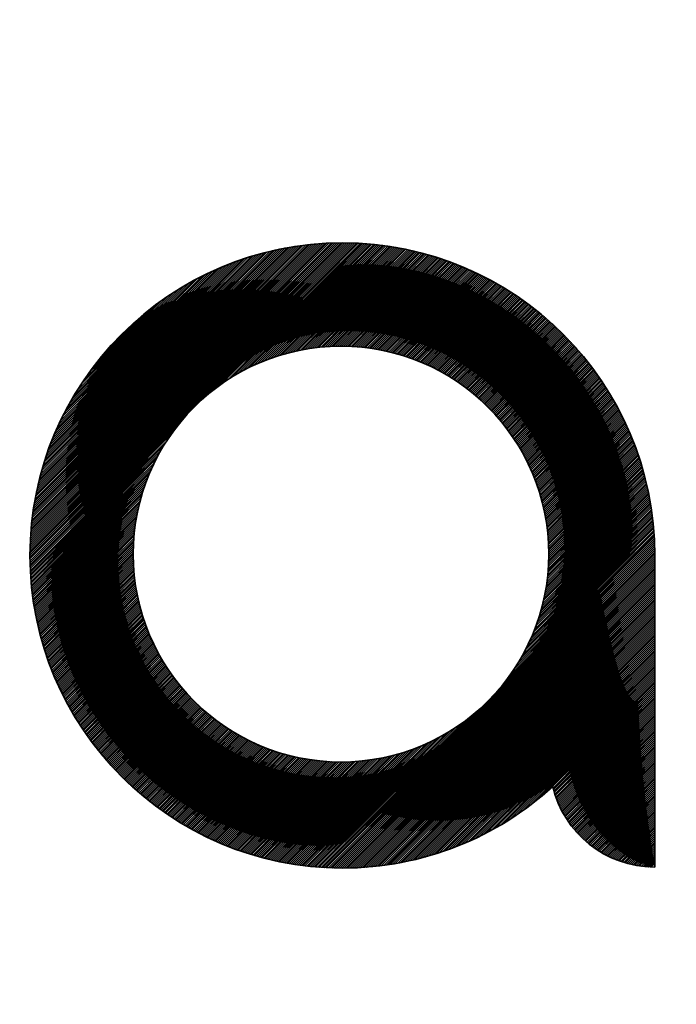
# Model space of a CAD drawing. Units: millimetres. Extents: x 2464 to 7997, y -31 to 2263.
# Drawn here: x 2831 to 2846, y 1981 to 2003 of the extents above; entities that cross this region are included whole.
import ezdxf

# ---------------------------------------------------------------- set-up
doc = ezdxf.new("R2010")
doc.units = ezdxf.units.MM
for name, color, linetype, lineweight in [('G-IMPT', 8, 'Continuous', 35), ('Part', 7, 'Continuous', 25), ('Text', 7, 'Continuous', 25)]:
    doc.layers.add(name, color=color, linetype=linetype, lineweight=lineweight)
doc.styles.add('Arial', font='arial.ttf', dxfattribs={"height": 49.176647})
doc.styles.add('Avac Standard', font='arialnarrow2.ttf')
doc.dimstyles.new('Diagonal_-_2_5mm_Arial', dxfattribs={"dimtxt": 49.176647, "dimasz": 0.19685, "dimexe": 0.15748, "dimexo": 0.098425, "dimgap": 0.114829, "dimtad": 1, "dimdec": 0, "dimzin": 0, "dimdsep": 46, "dimtxsty": 'Arial', "dimblk1": 'OBLIQUE', "dimblk2": 'OBLIQUE', "dimsah": 1, "dimcen": 0.09, "dimdle": 0.15748, "dimazin": 0, "dimtfac": 1, "dimtdec": 0, "dimtix": 1, "dimtmove": 0, "dimatfit": 3, "dimfxl": 1, "dimtvp": 1, "dimtfill": 1, "dimtolj": 1, "dimtzin": 0, "dimarcsym": 2})

# ---------------------------------------------------------------- blocks, each defined once
blk = doc.blocks.new('rba-bim-rba5501 Series - rba logo_black without R_dwg-822529-PLAN VIEW')
at = {"layer": 'G-IMPT'}
for p, q in [((362.516, 375.627), (363.983, 377.094)), ((362.586, 375.72), (363.89, 377.023)), ((362.669, 375.825), (363.784, 376.941)), ((362.771, 375.95), (363.66, 376.838)), ((362.915, 376.116), (363.493, 376.694)), ((371.835, 368.266), (375.407, 371.837))]:
    blk.add_line(p, q, dxfattribs=at)
at = {"layer": 'G-IMPT', "flags": 128}
for points in [[(364.675, 374.553), (361.106, 371.007), (368.581, 378.504), (361.104, 371.05), (368.538, 378.506), (361.103, 371.093), (368.494, 378.507), (361.101, 371.137), (368.451, 378.509), (361.1, 371.18), (368.407, 378.51), (361.099, 371.224), (368.363, 378.511), (361.098, 371.269), (368.318, 378.511), (361.098, 371.313), (368.274, 378.511), (361.098, 371.358), (368.229, 378.511), (361.098, 371.403), (368.184, 378.511), (361.099, 371.448), (368.138, 378.51), (361.099, 371.494), (368.092, 378.509), (361.101, 371.54), (368.046, 378.508), (361.102, 371.586), (368, 378.507), (361.104, 371.633), (367.953, 378.505), (361.106, 371.68), (367.906, 378.503), (361.108, 371.727), (367.859, 378.5), (361.11, 371.775), (367.811, 378.497), (361.113, 371.822), (367.763, 378.494), (361.117, 371.871), (367.714, 378.491), (361.12, 371.919), (367.666, 378.487), (361.124, 371.968), (367.617, 378.483), (361.129, 372.017), (367.567, 378.478), (361.134, 372.067), (367.517, 378.473), (361.139, 372.117), (367.467, 378.468), (361.144, 372.168), (367.416, 378.462), (361.15, 372.219), (367.365, 378.456), (361.157, 372.27), (367.314, 378.449), (361.164, 372.322), (367.262, 378.442), (361.171, 372.374), (367.209, 378.435), (361.179, 372.426), (367.156, 378.427), (361.187, 372.479), (367.103, 378.418), (361.196, 372.533), (367.049, 378.409), (361.205, 372.587), (366.995, 378.4), (361.215, 372.642), (366.94, 378.39), (361.225, 372.697), (366.884, 378.379), (361.236, 372.753), (366.828, 378.368), (361.247, 372.809), (366.772, 378.356), (361.259, 372.866), (366.714, 378.344), (361.272, 372.924), (366.657, 378.331), (361.285, 372.982), (366.598, 378.317), (361.299, 373.041), (366.539, 378.303), (361.314, 373.1), (366.479, 378.288), (361.329, 373.161), (366.418, 378.272), (361.346, 373.222), (366.356, 378.255), (361.363, 373.284), (366.294, 378.238), (361.38, 373.347), (366.231, 378.22), (361.399, 373.41), (366.167, 378.2), (361.419, 373.475), (366.102, 378.18), (361.44, 373.541), (366.035, 378.159), (361.461, 373.607), (365.968, 378.136), (361.484, 373.675), (365.9, 378.113), (361.508, 373.744), (365.83, 378.088), (361.534, 373.814), (365.759, 378.062), (361.56, 373.886), (365.687, 378.035), (361.589, 373.959), (365.613, 378.006), (361.618, 374.033), (365.538, 377.976), (361.65, 374.11), (365.461, 377.943), (361.683, 374.188), (365.382, 377.909), (361.718, 374.268), (365.3, 377.873), (361.756, 374.35), (365.217, 377.834), (361.795, 374.435), (365.131, 377.793), (361.838, 374.523), (365.042, 377.749), (361.884, 374.613), (364.95, 377.702), (361.933, 374.707), (364.854, 377.651), (361.986, 374.805), (364.753, 377.595), (362.044, 374.908), (364.648, 377.535), (362.107, 375.016), (364.537, 377.468), (362.177, 375.131), (364.417, 377.394), (362.256, 375.255), (364.288, 377.309), (362.347, 375.39), (364.145, 377.212), (362.453, 375.542), (364.067, 377.156)], [(365.056, 374.934), (368.624, 378.502), (365.212, 375.067)], [(365.321, 375.155), (368.667, 378.5), (365.412, 375.223)], [(372.091, 368.589), (375.401, 371.921), (372.194, 368.737), (375.398, 371.963), (372.276, 368.863), (375.394, 372.004), (372.344, 368.977), (375.39, 372.045), (372.403, 369.081), (375.386, 372.086), (372.455, 369.178), (375.382, 372.126), (372.502, 369.269), (375.377, 372.167), (372.544, 369.356), (375.373, 372.207), (372.582, 369.439), (375.368, 372.247), (372.616, 369.518), (375.363, 372.287), (372.648, 369.595), (375.357, 372.327), (372.678, 369.669), (375.352, 372.366), (372.705, 369.741), (375.346, 372.405), (372.73, 369.811), (375.34, 372.444), (372.753, 369.879), (375.334, 372.483), (372.774, 369.945), (375.328, 372.522), (372.794, 370.01), (375.322, 372.56), (372.813, 370.074), (375.315, 372.598), (372.83, 370.136), (375.308, 372.636), (372.846, 370.197), (375.301, 372.674), (372.861, 370.256), (375.294, 372.712), (372.874, 370.315), (375.287, 372.75), (372.887, 370.373), (375.279, 372.787), (372.899, 370.43), (375.271, 372.824), (372.91, 370.485), (375.264, 372.861), (372.92, 370.54), (375.255, 372.898), (372.929, 370.595), (375.247, 372.935), (372.938, 370.648), (375.239, 372.971), (372.946, 370.701), (375.23, 373.008), (372.953, 370.753), (375.222, 373.044), (372.959, 370.804), (375.213, 373.08), (372.965, 370.855), (375.204, 373.116), (372.971, 370.905), (375.195, 373.152), (372.975, 370.955), (375.185, 373.187), (372.979, 371.004), (375.176, 373.223), (372.983, 371.052), (375.166, 373.258), (372.986, 371.1), (375.156, 373.293), (372.988, 371.147), (375.147, 373.328), (372.99, 371.194), (375.136, 373.363), (372.992, 371.241), (375.126, 373.397), (372.993, 371.287), (375.116, 373.432), (372.994, 371.332), (375.105, 373.466), (372.994, 371.377), (375.095, 373.501), (372.994, 371.422), (375.084, 373.535), (372.993, 371.466), (375.073, 373.569), (372.992, 371.51), (375.062, 373.602), (372.991, 371.554), (375.05, 373.636), (372.989, 371.597), (375.039, 373.67), (372.987, 371.64), (375.028, 373.703), (372.984, 371.682), (375.016, 373.736), (372.982, 371.724), (375.004, 373.769), (372.978, 371.766), (374.992, 373.802), (372.975, 371.808), (374.98, 373.835), (372.971, 371.849), (374.968, 373.868), (372.967, 371.889), (374.956, 373.9), (372.963, 371.93), (374.943, 373.933), (372.958, 371.97), (374.931, 373.965), (372.953, 372.01), (374.918, 373.997), (372.947, 372.049), (374.905, 374.029), (372.942, 372.088), (374.892, 374.061), (372.936, 372.127), (374.879, 374.093), (372.929, 372.166), (374.866, 374.125), (372.923, 372.204), (374.852, 374.156), (372.916, 372.243), (374.839, 374.188), (372.909, 372.28), (374.825, 374.219), (372.902, 372.318), (374.811, 374.25), (372.894, 372.355), (374.798, 374.281), (372.886, 372.392), (374.784, 374.312), (372.878, 372.429), (374.769, 374.343), (372.87, 372.466), (374.755, 374.374), (372.861, 372.502), (374.741, 374.404), (372.852, 372.538), (374.726, 374.435), (372.843, 372.574), (374.712, 374.465), (372.834, 372.609), (374.697, 374.495), (372.824, 372.645), (374.682, 374.525), (372.814, 372.68), (374.667, 374.555), (372.804, 372.715), (374.652, 374.585), (372.794, 372.749), (374.637, 374.615), (372.784, 372.784), (374.622, 374.644), (372.773, 372.818), (374.606, 374.674), (372.762, 372.852), (374.591, 374.703), (372.751, 372.886), (374.575, 374.733), (372.74, 372.919), (374.56, 374.762), (372.728, 372.953), (374.544, 374.791), (372.717, 372.986), (374.528, 374.82), (372.705, 373.019), (374.512, 374.848), (372.692, 373.052), (374.495, 374.877), (372.68, 373.084), (374.479, 374.906), (372.668, 373.117), (374.463, 374.934), (372.655, 373.149), (374.446, 374.963), (372.642, 373.181), (374.43, 374.991), (372.629, 373.212), (374.413, 375.019), (372.615, 373.244), (374.396, 375.047), (372.602, 373.275), (374.379, 375.075), (372.588, 373.307), (374.362, 375.103), (372.574, 373.338), (374.345, 375.131), (372.56, 373.369), (374.327, 375.158), (372.546, 373.399), (374.31, 375.186), (372.532, 373.43), (374.293, 375.213), (372.517, 373.46), (374.275, 375.24), (372.502, 373.49), (374.257, 375.268), (372.487, 373.52), (374.239, 375.295), (372.472, 373.55), (374.222, 375.322), (372.457, 373.579), (374.203, 375.348), (372.441, 373.609), (374.185, 375.375), (372.426, 373.638), (374.167, 375.402), (372.41, 373.667), (374.149, 375.428), (372.394, 373.696), (374.13, 375.455), (372.378, 373.725), (374.112, 375.481), (372.362, 373.754), (374.093, 375.507), (372.345, 373.782), (374.074, 375.534), (372.328, 373.81), (374.055, 375.56), (372.312, 373.838), (374.037, 375.586), (372.295, 373.866), (374.017, 375.611), (372.277, 373.894), (373.998, 375.637), (372.26, 373.922), (373.979, 375.663), (372.243, 373.949), (373.96, 375.688), (372.225, 373.976), (373.94, 375.714), (372.207, 374.003), (373.921, 375.739), (372.189, 374.03), (373.901, 375.764), (372.171, 374.057), (373.881, 375.789), (372.153, 374.084), (373.861, 375.814), (372.135, 374.11), (373.841, 375.839), (372.116, 374.137), (373.821, 375.864), (372.097, 374.163), (373.801, 375.889), (372.078, 374.189), (373.781, 375.913), (372.059, 374.215), (373.76, 375.938), (372.04, 374.24), (373.74, 375.962), (372.021, 374.266), (373.719, 375.987), (372.001, 374.291), (373.699, 376.011), (371.982, 374.317), (373.678, 376.035), (371.962, 374.342), (373.657, 376.059), (371.942, 374.367), (373.636, 376.083), (371.922, 374.391), (373.615, 376.107), (371.902, 374.416), (373.594, 376.13), (371.881, 374.441), (373.572, 376.154), (371.861, 374.465), (373.551, 376.178), (371.84, 374.489), (373.529, 376.201), (371.819, 374.513), (373.508, 376.224), (371.798, 374.537), (373.486, 376.248), (371.777, 374.561), (373.464, 376.271), (371.756, 374.584), (373.442, 376.294), (371.734, 374.608), (373.421, 376.317), (371.712, 374.631), (373.398, 376.339), (371.691, 374.654), (373.376, 376.362), (371.669, 374.677), (373.354, 376.385), (371.647, 374.7), (373.332, 376.407), (371.625, 374.723), (373.309, 376.43), (371.602, 374.745), (373.287, 376.452), (371.58, 374.768), (373.264, 376.474), (371.557, 374.79), (373.241, 376.496), (371.534, 374.812), (373.218, 376.518), (371.511, 374.834), (373.195, 376.54), (371.488, 374.856), (373.172, 376.562), (371.465, 374.877), (373.149, 376.584), (371.442, 374.899), (373.126, 376.606), (371.418, 374.92), (373.102, 376.627), (371.394, 374.942), (373.079, 376.649), (371.371, 374.963), (373.055, 376.67), (371.347, 374.984), (373.032, 376.691), (371.322, 375.004), (373.008, 376.712), (371.298, 375.025), (372.984, 376.733), (371.274, 375.045), (372.96, 376.754), (371.249, 375.066), (372.936, 376.775), (371.224, 375.086), (372.912, 376.796), (371.199, 375.106), (372.888, 376.817), (371.174, 375.126), (372.863, 376.837), (371.149, 375.145), (372.839, 376.857), (371.124, 375.165), (372.814, 376.878), (371.098, 375.184), (372.79, 376.898), (371.073, 375.204), (372.765, 376.918), (371.047, 375.223), (372.74, 376.938), (371.021, 375.242), (372.715, 376.958), (370.995, 375.26), (372.69, 376.978), (370.969, 375.279), (372.665, 376.998), (370.942, 375.297), (372.64, 377.017), (370.915, 375.316), (372.614, 377.037), (370.889, 375.334), (372.589, 377.056), (370.862, 375.352), (372.563, 377.076), (370.835, 375.37), (372.537, 377.095), (370.808, 375.387), (372.512, 377.114), (370.78, 375.405), (372.486, 377.133), (370.753, 375.422), (372.46, 377.152), (370.725, 375.44), (372.434, 377.171), (370.697, 375.457), (372.408, 377.19), (370.669, 375.473), (372.381, 377.208), (370.641, 375.49), (372.355, 377.227), (370.612, 375.507), (372.328, 377.245), (370.584, 375.523), (372.302, 377.263), (370.555, 375.539), (372.275, 377.282), (370.526, 375.555), (372.248, 377.3), (370.497, 375.571), (372.221, 377.318), (370.468, 375.587), (372.194, 377.335), (370.439, 375.602), (372.167, 377.353), (370.409, 375.618), (372.14, 377.371), (370.38, 375.633), (372.113, 377.388), (370.35, 375.648), (372.085, 377.406), (370.32, 375.663), (372.058, 377.423), (370.289, 375.678), (372.03, 377.441), (370.259, 375.692), (372.002, 377.458), (370.228, 375.706), (371.974, 377.475), (370.198, 375.72), (371.946, 377.492), (370.167, 375.734), (371.918, 377.508), (370.135, 375.748), (371.89, 377.525), (370.104, 375.762), (371.862, 377.542), (370.073, 375.775), (371.833, 377.558), (370.041, 375.788), (371.805, 377.575), (370.009, 375.801), (371.776, 377.591), (369.977, 375.814), (371.747, 377.607), (369.945, 375.827), (371.718, 377.623), (369.912, 375.839), (371.689, 377.639), (369.879, 375.851), (371.66, 377.655), (369.846, 375.863), (371.631, 377.67), (369.813, 375.875), (371.602, 377.686), (369.78, 375.887), (371.572, 377.701), (369.747, 375.898), (371.543, 377.717), (369.713, 375.909), (371.513, 377.732), (369.679, 375.92), (371.483, 377.747), (369.645, 375.931), (371.453, 377.762), (369.61, 375.941), (371.423, 377.777), (369.576, 375.952), (371.393, 377.792), (369.541, 375.962), (371.363, 377.806), (369.506, 375.972), (371.333, 377.821), (369.471, 375.981), (371.302, 377.835), (369.435, 375.991), (371.272, 377.85), (369.399, 376), (371.241, 377.864), (369.363, 376.009), (371.21, 377.878), (369.327, 376.018), (371.179, 377.892), (369.291, 376.026), (371.148, 377.906), (369.254, 376.034), (371.117, 377.919), (369.217, 376.042), (371.085, 377.933), (369.18, 376.05), (371.054, 377.946), (369.142, 376.057), (371.022, 377.96), (369.105, 376.064), (370.991, 377.973), (369.067, 376.071), (370.959, 377.986), (369.028, 376.078), (370.927, 377.999), (368.99, 376.084), (370.895, 378.011), (368.951, 376.09), (370.862, 378.024), (368.912, 376.096), (370.83, 378.037), (368.873, 376.102), (370.798, 378.049), (368.833, 376.107), (370.765, 378.061), (368.793, 376.112), (370.732, 378.073), (368.752, 376.116), (370.699, 378.085), (368.712, 376.121), (370.666, 378.097), (368.671, 376.124), (370.633, 378.109), (368.63, 376.128), (370.6, 378.121), (368.588, 376.131), (370.566, 378.132), (368.546, 376.134), (370.533, 378.143), (368.504, 376.137), (370.499, 378.155), (368.461, 376.139), (370.465, 378.166), (368.418, 376.141), (370.431, 378.177), (368.375, 376.142), (370.397, 378.187), (368.331, 376.144), (370.363, 378.198), (368.287, 376.144), (370.328, 378.208), (368.242, 376.145), (370.294, 378.219), (368.197, 376.145), (370.259, 378.229), (368.152, 376.144), (370.224, 378.239), (368.106, 376.143), (370.189, 378.249), (368.059, 376.142), (370.154, 378.258), (368.013, 376.14), (370.118, 378.268), (367.965, 376.137), (370.083, 378.277), (367.918, 376.135), (370.047, 378.287), (367.869, 376.131), (370.011, 378.296), (367.821, 376.127), (369.975, 378.305), (367.771, 376.123), (369.939, 378.313), (367.721, 376.118), (369.903, 378.322), (367.671, 376.112), (369.867, 378.331), (367.62, 376.106), (369.83, 378.339), (367.568, 376.099), (369.793, 378.347), (367.515, 376.092), (369.756, 378.355), (367.462, 376.083), (369.719, 378.363), (367.408, 376.074), (369.682, 378.37), (367.354, 376.064), (369.644, 378.378), (367.298, 376.054), (369.607, 378.385), (367.242, 376.042), (369.569, 378.392), (367.184, 376.03), (369.531, 378.399), (367.126, 376.016), (369.493, 378.406), (367.066, 376.002), (369.454, 378.412), (367.006, 375.986), (369.416, 378.419), (366.944, 375.969), (369.377, 378.425), (366.881, 375.951), (369.338, 378.431), (366.817, 375.932), (369.299, 378.437), (366.751, 375.911), (369.26, 378.442), (366.684, 375.888), (369.22, 378.448), (366.614, 375.864), (369.181, 378.453), (366.543, 375.838), (369.141, 378.458), (366.47, 375.809), (369.101, 378.463), (366.394, 375.778), (369.06, 378.467), (366.315, 375.745), (369.02, 378.471), (366.234, 375.708), (368.979, 378.476), (366.148, 375.667), (368.938, 378.48), (366.059, 375.623), (368.897, 378.483), (365.964, 375.573), (368.856, 378.487), (365.862, 375.516), (368.814, 378.49), (365.752, 375.451), (368.772, 378.493), (365.631, 375.375), (368.73, 378.496), (365.492, 375.28), (368.709, 378.497)], [(364.455, 374.288), (361.108, 370.964), (364.542, 374.398)], [(371.02, 367.518), (367.688, 364.208), (370.873, 367.415), (367.647, 364.212), (370.746, 367.334), (367.605, 364.215), (370.633, 367.265), (367.564, 364.219), (370.529, 367.206), (367.523, 364.223), (370.432, 367.154), (367.483, 364.227), (370.34, 367.107), (367.442, 364.232), (370.253, 367.065), (367.402, 364.237), (370.171, 367.027), (367.362, 364.242), (370.091, 366.993), (367.322, 364.247), (370.014, 366.961), (367.283, 364.252), (369.94, 366.932), (367.243, 364.257), (369.868, 366.905), (367.204, 364.263), (369.798, 366.88), (367.165, 364.269), (369.73, 366.857), (367.126, 364.275), (369.664, 366.835), (367.088, 364.281), (369.599, 366.815), (367.049, 364.288), (369.536, 366.797), (367.011, 364.294), (369.474, 366.779), (366.973, 364.301), (369.413, 366.763), (366.935, 364.308), (369.353, 366.749), (366.897, 364.315), (369.294, 366.735), (366.86, 364.323), (369.236, 366.722), (366.822, 364.33), (369.18, 366.71), (366.785, 364.338), (369.124, 366.699), (366.748, 364.346), (369.069, 366.689), (366.711, 364.354), (369.015, 366.68), (366.674, 364.362), (368.961, 366.671), (366.638, 364.37), (368.908, 366.663), (366.601, 364.379), (368.856, 366.656), (366.565, 364.388), (368.805, 366.65), (366.529, 364.396), (368.754, 366.644), (366.493, 364.405), (368.704, 366.639), (366.458, 364.415), (368.655, 366.634), (366.422, 364.424), (368.606, 366.63), (366.387, 364.433), (368.557, 366.626), (366.351, 364.443), (368.509, 366.623), (366.316, 364.453), (368.462, 366.621), (366.281, 364.463), (368.415, 366.619), (366.246, 364.473), (368.368, 366.617), (366.212, 364.483), (368.322, 366.616), (366.177, 364.493), (368.277, 366.616), (366.143, 364.504), (368.232, 366.615), (366.109, 364.515), (368.187, 366.616), (366.075, 364.525), (368.143, 366.616), (366.041, 364.536), (368.099, 366.617), (366.007, 364.548), (368.055, 366.618), (365.973, 364.559), (368.012, 366.62), (365.94, 364.57), (367.969, 366.622), (365.906, 364.582), (367.927, 366.625), (365.873, 364.593), (367.885, 366.628), (365.84, 364.605), (367.843, 366.631), (365.807, 364.617), (367.802, 366.634), (365.774, 364.629), (367.761, 366.638), (365.741, 364.641), (367.72, 366.642), (365.709, 364.654), (367.679, 366.647), (365.676, 364.666), (367.639, 366.652), (365.644, 364.679), (367.6, 366.657), (365.612, 364.691), (367.56, 366.662), (365.58, 364.704), (367.521, 366.668), (365.548, 364.717), (367.482, 366.674), (365.516, 364.73), (367.443, 366.68), (365.484, 364.744), (367.405, 366.686), (365.453, 364.757), (367.367, 366.693), (365.422, 364.77), (367.329, 366.7), (365.39, 364.784), (367.291, 366.708), (365.359, 364.798), (367.254, 366.715), (365.328, 364.812), (367.217, 366.723), (365.297, 364.826), (367.18, 366.731), (365.266, 364.84), (367.144, 366.74), (365.236, 364.854), (367.107, 366.748), (365.205, 364.868), (367.071, 366.757), (365.175, 364.883), (367.036, 366.766), (365.144, 364.897), (367, 366.775), (365.114, 364.912), (366.965, 366.785), (365.084, 364.927), (366.929, 366.795), (365.054, 364.942), (366.895, 366.805), (365.024, 364.957), (366.86, 366.815), (364.995, 364.972), (366.825, 366.825), (364.965, 364.987), (366.791, 366.836), (364.935, 365.003), (366.757, 366.847), (364.906, 365.018), (366.723, 366.858), (364.877, 365.034), (366.69, 366.869), (364.848, 365.05), (366.657, 366.881), (364.819, 365.066), (366.623, 366.893), (364.79, 365.081), (366.59, 366.905), (364.761, 365.098), (366.558, 366.917), (364.732, 365.114), (366.525, 366.929), (364.704, 365.13), (366.493, 366.942), (364.675, 365.146), (366.461, 366.954), (364.647, 365.163), (366.429, 366.967), (364.618, 365.18), (366.397, 366.98), (364.59, 365.196), (366.365, 366.994), (364.562, 365.213), (366.334, 367.007), (364.534, 365.23), (366.303, 367.021), (364.506, 365.247), (366.272, 367.035), (364.479, 365.264), (366.241, 367.049), (364.451, 365.282), (366.21, 367.063), (364.424, 365.299), (366.18, 367.078), (364.396, 365.317), (366.149, 367.092), (364.369, 365.334), (366.119, 367.107), (364.342, 365.352), (366.089, 367.122), (364.315, 365.37), (366.059, 367.137), (364.288, 365.388), (366.03, 367.152), (364.261, 365.406), (366, 367.168), (364.234, 365.424), (365.971, 367.183), (364.207, 365.442), (365.942, 367.199), (364.181, 365.46), (365.913, 367.215), (364.154, 365.479), (365.884, 367.231), (364.128, 365.497), (365.856, 367.248), (364.102, 365.516), (365.827, 367.264), (364.076, 365.535), (365.799, 367.281), (364.05, 365.554), (365.771, 367.298), (364.024, 365.573), (365.743, 367.315), (363.998, 365.592), (365.715, 367.332), (363.972, 365.611), (365.688, 367.349), (363.946, 365.63), (365.66, 367.367), (363.921, 365.65), (365.633, 367.384), (363.896, 365.669), (365.606, 367.402), (363.87, 365.689), (365.579, 367.42), (363.845, 365.708), (365.552, 367.438), (363.82, 365.728), (365.525, 367.456), (363.795, 365.748), (365.499, 367.475), (363.77, 365.768), (365.473, 367.493), (363.745, 365.788), (365.447, 367.512), (363.72, 365.808), (365.42, 367.531), (363.696, 365.829), (365.395, 367.55), (363.671, 365.849), (365.369, 367.569), (363.647, 365.869), (365.343, 367.588), (363.623, 365.89), (365.318, 367.608), (363.598, 365.911), (365.293, 367.628), (363.574, 365.932), (365.268, 367.647), (363.55, 365.952), (365.243, 367.667), (363.526, 365.973), (365.218, 367.687), (363.502, 365.995), (365.193, 367.708), (363.479, 366.016), (365.169, 367.728), (363.455, 366.037), (365.144, 367.749), (363.432, 366.058), (365.12, 367.769), (363.408, 366.08), (365.096, 367.79), (363.385, 366.101), (365.072, 367.811), (363.362, 366.123), (365.049, 367.832), (363.339, 366.145), (365.025, 367.854), (363.316, 366.167), (365.001, 367.875), (363.293, 366.189), (364.978, 367.897), (363.27, 366.211), (364.955, 367.919), (363.247, 366.233), (364.932, 367.94), (363.224, 366.255), (364.909, 367.962), (363.202, 366.278), (364.887, 367.985), (363.179, 366.3), (364.864, 368.007), (363.157, 366.323), (364.842, 368.03), (363.135, 366.345), (364.819, 368.052), (363.113, 366.368), (364.797, 368.075), (363.091, 366.391), (364.775, 368.098), (363.069, 366.414), (364.753, 368.121), (363.047, 366.437), (364.732, 368.144), (363.025, 366.46), (364.71, 368.168), (363.004, 366.483), (364.689, 368.191), (362.982, 366.507), (364.668, 368.215), (362.961, 366.53), (364.647, 368.239), (362.939, 366.554), (364.626, 368.263), (362.918, 366.578), (364.605, 368.287), (362.897, 366.601), (364.584, 368.311), (362.876, 366.625), (364.564, 368.336), (362.855, 366.649), (364.544, 368.36), (362.834, 366.673), (364.523, 368.385), (362.813, 366.697), (364.503, 368.41), (362.793, 366.722), (364.484, 368.435), (362.772, 366.746), (364.464, 368.46), (362.752, 366.77), (364.444, 368.485), (362.731, 366.795), (364.425, 368.511), (362.711, 366.82), (364.406, 368.537), (362.691, 366.844), (364.387, 368.562), (362.671, 366.869), (364.368, 368.588), (362.651, 366.894), (364.349, 368.614), (362.631, 366.919), (364.33, 368.641), (362.611, 366.944), (364.312, 368.667), (362.592, 366.97), (364.293, 368.694), (362.572, 366.995), (364.275, 368.721), (362.553, 367.021), (364.257, 368.747), (362.534, 367.046), (364.239, 368.774), (362.514, 367.072), (364.222, 368.802), (362.495, 367.098), (364.204, 368.829), (362.476, 367.123), (364.187, 368.857), (362.457, 367.149), (364.17, 368.884), (362.438, 367.176), (364.153, 368.912), (362.42, 367.202), (364.136, 368.94), (362.401, 367.228), (364.119, 368.968), (362.383, 367.254), (364.103, 368.997), (362.364, 367.281), (364.086, 369.025), (362.346, 367.308), (364.07, 369.054), (362.328, 367.334), (364.054, 369.083), (362.31, 367.361), (364.038, 369.112), (362.292, 367.388), (364.022, 369.141), (362.274, 367.415), (364.007, 369.17), (362.256, 367.442), (363.991, 369.2), (362.238, 367.469), (363.976, 369.23), (362.221, 367.497), (363.961, 369.26), (362.203, 367.524), (363.946, 369.29), (362.186, 367.552), (363.932, 369.32), (362.169, 367.579), (363.917, 369.35), (362.152, 367.607), (363.903, 369.381), (362.135, 367.635), (363.889, 369.412), (362.118, 367.663), (363.875, 369.443), (362.101, 367.691), (363.861, 369.474), (362.084, 367.719), (363.848, 369.505), (362.068, 367.748), (363.834, 369.537), (362.051, 367.776), (363.821, 369.568), (362.035, 367.805), (363.808, 369.6), (362.018, 367.833), (363.795, 369.632), (362.002, 367.862), (363.783, 369.665), (361.986, 367.891), (363.77, 369.697), (361.97, 367.92), (363.758, 369.73), (361.955, 367.949), (363.746, 369.763), (361.939, 367.978), (363.734, 369.796), (361.923, 368.007), (363.723, 369.829), (361.908, 368.037), (363.711, 369.863), (361.893, 368.066), (363.7, 369.896), (361.877, 368.096), (363.689, 369.93), (361.862, 368.126), (363.678, 369.965), (361.847, 368.156), (363.668, 369.999), (361.832, 368.186), (363.658, 370.033), (361.818, 368.216), (363.647, 370.068), (361.803, 368.246), (363.638, 370.103), (361.788, 368.277), (363.628, 370.139), (361.774, 368.307), (363.619, 370.174), (361.76, 368.338), (363.609, 370.21), (361.745, 368.368), (363.6, 370.246), (361.731, 368.399), (363.592, 370.282), (361.717, 368.43), (363.583, 370.318), (361.704, 368.461), (363.575, 370.355), (361.69, 368.493), (363.567, 370.392), (361.676, 368.524), (363.559, 370.429), (361.663, 368.555), (363.552, 370.467), (361.65, 368.587), (363.545, 370.505), (361.637, 368.619), (363.538, 370.543), (361.624, 368.651), (363.531, 370.581), (361.611, 368.683), (363.525, 370.619), (361.598, 368.715), (363.519, 370.658), (361.585, 368.747), (363.513, 370.697), (361.573, 368.779), (363.508, 370.737), (361.56, 368.812), (363.502, 370.776), (361.548, 368.844), (363.498, 370.816), (361.536, 368.877), (363.493, 370.857), (361.524, 368.91), (363.489, 370.897), (361.512, 368.943), (363.485, 370.938), (361.5, 368.976), (363.481, 370.98), (361.489, 369.01), (363.478, 371.021), (361.477, 369.043), (363.475, 371.063), (361.466, 369.077), (363.472, 371.106), (361.455, 369.11), (363.47, 371.148), (361.444, 369.144), (363.468, 371.191), (361.433, 369.178), (363.467, 371.235), (361.422, 369.212), (363.466, 371.278), (361.411, 369.247), (363.465, 371.323), (361.401, 369.281), (363.465, 371.367), (361.391, 369.316), (363.465, 371.412), (361.38, 369.35), (363.465, 371.458), (361.37, 369.385), (363.466, 371.503), (361.361, 369.42), (363.468, 371.55), (361.351, 369.456), (363.469, 371.597), (361.341, 369.491), (363.472, 371.644), (361.332, 369.526), (363.475, 371.692), (361.323, 369.562), (363.478, 371.74), (361.314, 369.598), (363.482, 371.789), (361.305, 369.634), (363.486, 371.838), (361.296, 369.67), (363.491, 371.888), (361.287, 369.706), (363.497, 371.938), (361.279, 369.743), (363.503, 371.99), (361.27, 369.779), (363.51, 372.041), (361.262, 369.816), (363.518, 372.094), (361.254, 369.853), (363.526, 372.147), (361.247, 369.89), (363.535, 372.201), (361.239, 369.927), (363.545, 372.256), (361.232, 369.965), (363.556, 372.311), (361.224, 370.002), (363.567, 372.368), (361.217, 370.04), (363.58, 372.425), (361.21, 370.078), (363.593, 372.483), (361.204, 370.116), (363.607, 372.543), (361.197, 370.155), (363.623, 372.603), (361.191, 370.193), (363.64, 372.665), (361.185, 370.232), (363.658, 372.728), (361.179, 370.271), (363.677, 372.792), (361.173, 370.31), (363.698, 372.858), (361.167, 370.349), (363.721, 372.926), (361.162, 370.389), (363.745, 372.995), (361.157, 370.429), (363.772, 373.066), (361.152, 370.469), (363.8, 373.139), (361.147, 370.509), (363.831, 373.215), (361.142, 370.549), (363.865, 373.294), (361.138, 370.589), (363.901, 373.375), (361.134, 370.63), (363.942, 373.461), (361.13, 370.671), (363.987, 373.551), (361.126, 370.712), (364.037, 373.645), (361.122, 370.754), (364.093, 373.747), (361.119, 370.795), (364.158, 373.857), (361.116, 370.837), (364.235, 373.978), (361.113, 370.879), (364.329, 374.117), (361.111, 370.921), (364.386, 374.197)], [(372.545, 365.607), (375.423, 368.509), (372.381, 365.489), (375.423, 368.554), (372.238, 365.39), (375.423, 368.599), (372.108, 365.306), (375.423, 368.643), (371.989, 365.231), (375.423, 368.688), (371.877, 365.164), (375.423, 368.733), (371.771, 365.104), (375.423, 368.778), (371.671, 365.048), (375.423, 368.823), (371.575, 364.997), (375.423, 368.868), (371.483, 364.949), (375.423, 368.913), (371.394, 364.905), (375.423, 368.958), (371.307, 364.864), (375.423, 369.003), (371.224, 364.825), (375.423, 369.048), (371.143, 364.789), (375.423, 369.092), (371.063, 364.755), (375.423, 369.137), (370.986, 364.722), (375.423, 369.182), (370.911, 364.692), (375.423, 369.227), (370.837, 364.663), (375.423, 369.272), (370.764, 364.635), (375.423, 369.317), (370.694, 364.609), (375.423, 369.362), (370.624, 364.585), (375.423, 369.407), (370.555, 364.561), (375.423, 369.452), (370.488, 364.539), (375.423, 369.497), (370.422, 364.518), (375.423, 369.541), (370.357, 364.497), (375.423, 369.586), (370.293, 364.478), (375.423, 369.631), (370.229, 364.46), (375.423, 369.676), (370.167, 364.442), (375.423, 369.721), (370.105, 364.425), (375.423, 369.766), (370.045, 364.41), (375.423, 369.811), (369.985, 364.395), (375.424, 369.856), (369.925, 364.38), (375.424, 369.901), (369.867, 364.366), (375.424, 369.946), (369.809, 364.353), (375.424, 369.99), (369.752, 364.341), (375.424, 370.035), (369.695, 364.329), (375.424, 370.08), (369.639, 364.318), (375.424, 370.125), (369.583, 364.308), (375.424, 370.17), (369.529, 364.298), (375.424, 370.215), (369.474, 364.288), (375.424, 370.26), (369.42, 364.279), (375.424, 370.305), (369.367, 364.271), (375.424, 370.35), (369.314, 364.263), (375.424, 370.395), (369.262, 364.255), (375.424, 370.44), (369.21, 364.248), (375.424, 370.484), (369.158, 364.241), (375.424, 370.529), (369.107, 364.235), (375.424, 370.574), (369.056, 364.229), (375.424, 370.619), (369.006, 364.224), (375.424, 370.664), (368.956, 364.219), (375.424, 370.709), (368.907, 364.214), (375.424, 370.754), (368.857, 364.21), (375.424, 370.799), (368.809, 364.206), (375.424, 370.844), (368.76, 364.203), (375.424, 370.889), (368.712, 364.2), (375.424, 370.933), (368.665, 364.197), (375.424, 370.978), (368.617, 364.194), (375.424, 371.023), (368.57, 364.192), (375.424, 371.068), (368.523, 364.19), (375.424, 371.113), (368.477, 364.189), (375.424, 371.158), (368.431, 364.188), (375.424, 371.203), (368.385, 364.187), (375.424, 371.248), (368.339, 364.186), (375.424, 371.293), (368.294, 364.186), (375.424, 371.338), (368.249, 364.186), (375.423, 371.382), (368.205, 364.186), (375.423, 371.427), (368.16, 364.186), (375.423, 371.471), (368.116, 364.187), (375.422, 371.515), (368.072, 364.188), (375.421, 371.559), (368.028, 364.189), (375.419, 371.603), (367.985, 364.191), (375.418, 371.646), (367.942, 364.193), (375.416, 371.689), (367.899, 364.195), (375.413, 371.732), (367.856, 364.197), (375.411, 371.774), (367.814, 364.199), (375.409, 371.816), (367.772, 364.202), (371.344, 367.774)], [(372.027, 368.502), (375.404, 371.879), (371.947, 368.4)], [(372.638, 365.679), (375.423, 368.464), (372.744, 365.762)], [(372.871, 365.866), (375.423, 368.419), (373.043, 366.016), (375.423, 368.374), (373.091, 366.019), (375.423, 368.329), (373.1, 365.983), (375.423, 368.284), (373.11, 365.948), (375.423, 368.239), (373.12, 365.914), (375.423, 368.194), (373.131, 365.88), (375.423, 368.149), (373.142, 365.846), (375.423, 368.105), (373.154, 365.812), (375.423, 368.06), (373.166, 365.779), (375.423, 368.015), (373.178, 365.747), (375.423, 367.97), (373.191, 365.715), (375.423, 367.925), (373.204, 365.683), (375.423, 367.88), (373.217, 365.652), (375.423, 367.835), (373.231, 365.62), (375.423, 367.79), (373.245, 365.59), (375.423, 367.745), (373.26, 365.559), (375.423, 367.7), (373.275, 365.529), (375.423, 367.656), (373.29, 365.5), (375.423, 367.611), (373.306, 365.471), (375.423, 367.566), (373.322, 365.442), (375.423, 367.521), (373.338, 365.413), (375.423, 367.476), (373.355, 365.385), (375.423, 367.431), (373.372, 365.357), (375.423, 367.386), (373.389, 365.329), (375.423, 367.341), (373.406, 365.302), (375.423, 367.296), (373.424, 365.275), (375.423, 367.251), (373.443, 365.248), (375.423, 367.207), (373.461, 365.222), (375.423, 367.162), (373.48, 365.196), (375.423, 367.117), (373.499, 365.17), (375.423, 367.072), (373.519, 365.144), (375.423, 367.027), (373.538, 365.119), (375.423, 366.982), (373.558, 365.094), (375.423, 366.937), (373.579, 365.07), (375.423, 366.892), (373.599, 365.046), (375.423, 366.847), (373.62, 365.022), (375.423, 366.802), (373.641, 364.998), (375.423, 366.758), (373.663, 364.975), (375.423, 366.713), (373.685, 364.951), (375.423, 366.668), (373.707, 364.929), (375.423, 366.623), (373.729, 364.906), (375.423, 366.578), (373.752, 364.884), (375.423, 366.533), (373.775, 364.862), (375.423, 366.488), (373.798, 364.84), (375.423, 366.443), (373.822, 364.819), (375.423, 366.398), (373.846, 364.798), (375.423, 366.353), (373.87, 364.777), (375.423, 366.308), (373.894, 364.757), (375.423, 366.264), (373.919, 364.737), (375.423, 366.219), (373.944, 364.717), (375.423, 366.174), (373.97, 364.697), (375.423, 366.129), (373.995, 364.678), (375.423, 366.084), (374.021, 364.659), (375.423, 366.039), (374.048, 364.641), (375.423, 365.994), (374.074, 364.622), (375.423, 365.949), (374.101, 364.604), (375.423, 365.904), (374.128, 364.587), (375.423, 365.859), (374.156, 364.569), (375.423, 365.815), (374.184, 364.552), (375.423, 365.77), (374.212, 364.536), (375.423, 365.725), (374.24, 364.519), (375.423, 365.68), (374.269, 364.503), (375.423, 365.635), (374.298, 364.488), (375.423, 365.59), (374.328, 364.472), (375.423, 365.545), (374.358, 364.457), (375.423, 365.5), (374.388, 364.442), (375.423, 365.455), (374.419, 364.428), (375.423, 365.41), (374.45, 364.414), (375.423, 365.366), (374.481, 364.401), (375.423, 365.321), (374.513, 364.387), (375.423, 365.276), (374.545, 364.374), (375.423, 365.231), (374.577, 364.362), (375.423, 365.186), (374.61, 364.35), (375.423, 365.141), (374.643, 364.338), (375.423, 365.096), (374.677, 364.327), (375.423, 365.051), (374.711, 364.316), (375.423, 365.006), (374.745, 364.306), (375.423, 364.961), (374.78, 364.296), (375.423, 364.916), (374.816, 364.286), (375.423, 364.872), (374.852, 364.277), (375.423, 364.827), (374.888, 364.269), (375.423, 364.782), (374.925, 364.261), (375.423, 364.737), (374.962, 364.253), (375.423, 364.692), (375, 364.246), (375.423, 364.647), (375.038, 364.24), (375.423, 364.602), (375.077, 364.234), (375.423, 364.557), (375.117, 364.228), (375.423, 364.512), (375.157, 364.224), (375.423, 364.467), (375.198, 364.219), (375.423, 364.423), (375.239, 364.216), (375.423, 364.378), (375.281, 364.213), (375.423, 364.333), (375.324, 364.211), (375.423, 364.288), (375.423, 364.265), (375.423, 364.243), (375.423, 364.221)], [(371.209, 367.662), (367.73, 364.205), (371.107, 367.582)]]:
    blk.add_lwpolyline(points, dxfattribs=at)
at = {"layer": 'G-IMPT'}
for points in [[(361.098, 371.348), (361.098, 375.304), (364.305, 378.511), (368.261, 378.511)], [(368.261, 378.511), (372.217, 378.511), (375.424, 375.304), (375.424, 371.348)], [(368.229, 376.145), (365.598, 376.145), (363.465, 374.011), (363.465, 371.38)], [(372.994, 371.38), (372.994, 374.011), (370.861, 376.145), (368.229, 376.145)], [(363.465, 371.38), (363.465, 368.749), (365.598, 366.615), (368.229, 366.615)], [(368.229, 366.615), (370.861, 366.615), (372.994, 368.749), (372.994, 371.38)], [(368.261, 364.186), (364.305, 364.186), (361.098, 367.393), (361.098, 371.348)], [(375.424, 371.348), (375.424, 371.348), (375.423, 364.209), (375.423, 364.209)], [(373.083, 366.052), (371.81, 364.893), (370.118, 364.186), (368.261, 364.186)], [(375.423, 364.209), (374.288, 364.209), (373.337, 364.995), (373.083, 366.052)]]:
    blk.add_open_spline(points, degree=3, dxfattribs=at)
blk = doc.blocks.new('rba-bim-rba5501 Series - RBA5501-240-774663-PLAN VIEW')
blk.add_blockref('rba-bim-rba5501 Series - rba logo_black without R_dwg-822529-PLAN VIEW', (-1461.923, -405.941))
blk = doc.blocks.new('_Oblique')
at = {"color": 0, "linetype": 'ByBlock', "lineweight": -2}
blk.add_line((-0.5, -0.5), (0.5, 0.5), dxfattribs=at)
blk = doc.blocks.new('*D101')
at = {"layer": 'Defpoints', "color": 0, "transparency": 16777216}
for p in [(2856.843, 2099.35), (2731.788, 2025.399), (2856.843, 1893.899)]:
    blk.add_point(p, dxfattribs=at)
at = {"layer": 'Text', "color": 0, "lineweight": -2, "transparency": 16777216}
for p, q in [((2731.788, 2050.399), (2731.788, 2124.35)), ((2856.843, 1918.899), (2856.843, 2124.35)), ((2730.788, 2099.35), (2857.843, 2099.35))]:
    blk.add_line(p, q, dxfattribs=at)
at = {"layer": 'Text', "color": 0, "lineweight": -2, "transparency": 16777216, "xscale": 35, "yscale": 35, "zscale": 35, "rotation": 180}
blk.add_blockref('_Oblique', (2731.788, 2099.35), dxfattribs=at)
at = {"layer": 'Text', "color": 0, "lineweight": -2, "transparency": 16777216, "xscale": 35, "yscale": 35, "zscale": 35}
blk.add_blockref('_Oblique', (2856.843, 2099.35), dxfattribs=at)
at = {"layer": 'Text', "color": 0, "transparency": 16777216, "insert": (2794.316, 2138.497), "char_height": 37.5, "width": 0.2271, "attachment_point": 5, "style": 'Avac Standard'}
blk.add_mtext('\\A1;125', dxfattribs=at)

msp = doc.modelspace()

# ---------------------------------------------------------------- block references
at = {"layer": 'Part'}
msp.add_blockref('rba-bim-rba5501 Series - RBA5501-240-774663-PLAN VIEW', (3931.788, 2025.399), dxfattribs=at)

# ---------------------------------------------------------------- dimensions: what is measured, and where the dimension line sits
at = {"layer": 'Text'}
dim = msp.add_linear_dim(base=(2856.843, 2099.35), p1=(2731.788, 2025.399), p2=(2856.843, 1893.899), dimstyle='Diagonal_-_2_5mm_Arial', override={"dimtxt": 37.5, "dimasz": 35, "dimexe": 25, "dimexo": 25, "dimgap": 20, "dimpost": '<>', "dimtxsty": 'Avac Standard', "dimdle": 1, "dimfxl": 1028.112398, "dimtfill": 0}, dxfattribs=at)
dim.commit()
dim.dimension.update_dxf_attribs({"geometry": '*D101', "text_midpoint": (2794.316, 2138.497)})

doc.saveas('drawing.dxf')
